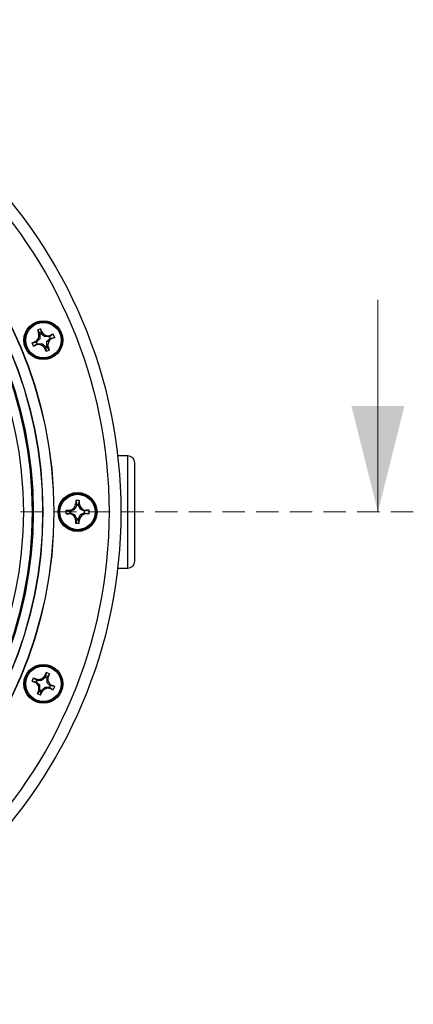
# Model space of a CAD drawing. Units: millimetres. Extents: x 20 to 212, y 5 to 292.
# Drawn here: x 98 to 120, y 167 to 222 of the extents above; entities that cross this region are included whole.
import ezdxf

# ---------------------------------------------------------------- set-up
doc = ezdxf.new("R2010")
doc.units = ezdxf.units.MM
doc.linetypes.add('HIDDEN', pattern=[1.905, 1.27, -0.635])

msp = doc.modelspace()

# ---------------------------------------------------------------- linework, layer by layer
at = {"color": 7, "linetype": 'Continuous', "lineweight": 18}
msp.add_line((118.3324, 206.5734), (118.3324, 194.5734), dxfattribs=at)
at = {"color": 7, "linetype": 'Continuous', "lineweight": 25}
for p, q in [((99.2508, 204.9323), (99.0661, 204.8558)), ((99.0661, 204.8558), (99.1235, 204.7172)), ((99.0661, 204.8558), (99.2172, 204.6478)), ((99.1235, 204.7172), (99.2144, 204.5912)), ((99.2144, 204.5912), (99.2039, 204.3777)), ((99.2172, 204.6478), (99.2144, 204.5912)), ((99.2172, 204.6478), (99.2911, 204.6784)), ((99.2508, 204.9323), (99.3082, 204.7937)), ((99.2508, 204.9323), (99.2911, 204.6784)), ((99.2911, 204.6784), (99.4914, 204.4968)), ((99.3751, 204.6853), (99.4914, 204.4968)), ((99.7048, 204.4863), (99.4914, 204.4968)), ((99.8309, 204.5773), (99.7048, 204.4863)), ((99.7614, 204.4836), (99.7048, 204.4863)), ((99.9694, 204.6347), (99.7614, 204.4836)), ((99.792, 204.4097), (99.7614, 204.4836)), ((99.792, 204.4097), (100.046, 204.4499)), ((99.9694, 204.6347), (99.8309, 204.5773)), ((100.046, 204.4499), (99.9074, 204.3925)), ((100.046, 204.4499), (99.9694, 204.6347)), ((98.7684, 204.1372), (98.907, 204.1946)), ((98.7684, 204.1372), (99.0223, 204.1774)), ((98.8449, 203.9524), (98.7684, 204.1372)), ((98.8449, 203.9524), (99.0529, 204.1035)), ((98.8449, 203.9524), (98.9835, 204.0098)), ((99.0154, 204.2615), (99.2039, 204.3777)), ((99.0223, 204.1774), (99.2039, 204.3777)), ((99.0529, 204.1035), (99.0223, 204.1774)), ((99.0529, 204.1035), (99.323, 204.0903)), ((99.323, 204.0903), (99.1075, 204.0392)), ((99.4813, 203.9467), (99.323, 204.0903)), ((99.4813, 203.9467), (99.5061, 203.7933)), ((99.5233, 203.9087), (99.4813, 203.9467)), ((99.5233, 203.9087), (99.5972, 203.9393)), ((99.5233, 203.9087), (99.5635, 203.6547)), ((99.5972, 203.9393), (99.6, 203.9959)), ((99.7483, 203.7313), (99.5972, 203.9393)), ((99.6, 203.9959), (99.6104, 204.2093)), ((99.6, 203.9959), (99.6909, 203.8699)), ((99.792, 204.4097), (99.6104, 204.2093)), ((99.6104, 204.2093), (99.799, 204.3256)), ((99.7483, 203.7313), (99.6909, 203.8699)), ((99.5635, 203.6547), (99.5061, 203.7933)), ((99.7483, 203.7313), (99.5635, 203.6547)), ((104.1841, 197.7515), (103.6081, 197.7565)), ((104.5806, 191.7953), (104.5806, 197.3515)), ((101.4406, 195.2234), (101.2406, 195.2234)), ((101.2406, 195.2234), (101.2406, 195.0734)), ((101.2406, 195.2234), (101.3006, 194.9734)), ((101.2406, 195.0734), (101.2764, 194.9221)), ((101.3006, 194.9734), (101.2764, 194.9221)), ((101.3006, 194.9734), (101.3806, 194.9734)), ((101.4406, 195.2234), (101.3806, 194.9734)), ((101.3806, 194.9734), (101.4962, 194.7289)), ((101.4406, 195.2234), (101.4406, 195.0734)), ((100.6906, 194.6734), (100.8406, 194.6734)), ((100.6906, 194.4734), (100.6906, 194.6734)), ((100.6906, 194.6734), (100.9406, 194.6134)), ((100.6906, 194.4734), (100.9406, 194.5334)), ((100.6906, 194.4734), (100.8406, 194.4734)), ((100.9406, 194.6134), (101.1851, 194.7289)), ((100.9406, 194.5334), (100.9406, 194.6134)), ((100.9406, 194.5334), (101.1851, 194.4178)), ((100.9664, 194.6937), (101.1851, 194.7289)), ((101.1851, 194.4178), (100.9664, 194.4531)), ((101.2764, 194.9221), (101.1851, 194.7289)), ((101.2764, 194.2246), (101.1851, 194.4178)), ((101.4049, 194.2246), (101.4962, 194.4178)), ((101.4609, 194.9476), (101.4962, 194.7289)), ((101.6894, 194.6376), (101.4962, 194.7289)), ((101.7406, 194.5334), (101.4962, 194.4178)), ((101.4962, 194.4178), (101.7149, 194.4531)), ((101.8406, 194.6734), (101.6894, 194.6376)), ((101.7406, 194.6134), (101.6894, 194.6376)), ((101.9906, 194.6734), (101.7406, 194.6134)), ((101.7406, 194.5334), (101.7406, 194.6134)), ((101.7406, 194.5334), (101.9906, 194.4734)), ((101.9906, 194.6734), (101.8406, 194.6734)), ((101.9906, 194.4734), (101.8406, 194.4734)), ((101.9906, 194.4734), (101.9906, 194.6734)), ((101.2764, 194.2246), (101.2406, 194.0734)), ((101.3006, 194.1734), (101.2406, 193.9234)), ((101.2406, 193.9234), (101.2406, 194.0734)), ((101.4406, 193.9234), (101.2406, 193.9234)), ((101.3006, 194.1734), (101.2764, 194.2246)), ((101.3006, 194.1734), (101.3806, 194.1734)), ((101.3806, 194.1734), (101.4049, 194.2246)), ((101.4406, 193.9234), (101.3806, 194.1734)), ((101.4049, 194.2246), (101.4406, 194.0734)), ((101.4406, 193.9234), (101.4406, 194.0734)), ((103.6081, 191.3903), (104.1841, 191.3953)), ((99.5635, 185.492), (99.5061, 185.3534)), ((99.5635, 185.492), (99.5233, 185.2381)), ((99.7483, 185.4155), (99.5635, 185.492)), ((98.7684, 185.0096), (98.8449, 185.1944)), ((98.7684, 185.0096), (98.907, 184.9522)), ((98.7684, 185.0096), (99.0223, 184.9693)), ((98.8449, 185.1944), (98.9835, 185.137)), ((98.8449, 185.1944), (99.0529, 185.0432)), ((99.0223, 184.9693), (99.0529, 185.0432)), ((99.0223, 184.9693), (99.2039, 184.769)), ((99.0529, 185.0432), (99.323, 185.0565)), ((99.1075, 185.1076), (99.323, 185.0565)), ((99.4813, 185.2), (99.323, 185.0565)), ((99.5061, 185.3534), (99.4813, 185.2)), ((99.5233, 185.2381), (99.4813, 185.2)), ((99.5233, 185.2381), (99.5972, 185.2075)), ((99.7483, 185.4155), (99.5972, 185.2075)), ((99.5972, 185.2075), (99.6104, 184.9374)), ((99.6615, 185.1529), (99.6104, 184.9374)), ((99.754, 184.7791), (99.6104, 184.9374)), ((99.7483, 185.4155), (99.6909, 185.2769)), ((99.2039, 184.769), (99.0154, 184.8853)), ((99.2172, 184.499), (99.0661, 184.291)), ((99.0661, 184.291), (99.1235, 184.4295)), ((99.2144, 184.5556), (99.1235, 184.4295)), ((99.2144, 184.5556), (99.2039, 184.769)), ((99.2172, 184.499), (99.2144, 184.5556)), ((99.2172, 184.499), (99.2911, 184.4684)), ((99.2508, 184.2144), (99.2911, 184.4684)), ((99.2911, 184.4684), (99.3331, 184.5064)), ((99.3331, 184.5064), (99.3082, 184.353)), ((99.3331, 184.5064), (99.4914, 184.65)), ((99.7614, 184.6632), (99.4914, 184.65)), ((99.4914, 184.65), (99.7069, 184.5989)), ((99.9074, 184.7543), (99.754, 184.7791)), ((99.792, 184.7371), (99.754, 184.7791)), ((99.7614, 184.6632), (99.792, 184.7371)), ((99.7614, 184.6632), (99.9694, 184.5121)), ((100.046, 184.6969), (99.792, 184.7371)), ((99.9694, 184.5121), (99.8309, 184.5695)), ((100.046, 184.6969), (99.9074, 184.7543)), ((99.9694, 184.5121), (100.046, 184.6969)), ((99.2508, 184.2144), (99.0661, 184.291)), ((99.2508, 184.2144), (99.3082, 184.353))]:
    msp.add_line(p, q, dxfattribs=at)
at = {"color": 18, "linetype": 'Continuous', "lineweight": 25}
msp.add_line((104.1841, 191.3953), (104.1841, 197.7515), dxfattribs=at)
at = {"color": 7, "linetype": 'HIDDEN', "lineweight": 18}
msp.add_line((120.3324, 194.5734), (31.5489, 194.5734), dxfattribs=at)
at = {"color": 7, "linetype": 'Continuous', "lineweight": 25}
for centre, radius in [((75.9406, 194.5734), 27.85), ((75.9406, 194.5734), 27.1803), ((75.9406, 194.5734), 24.06), ((75.9406, 194.5734), 24.05), ((75.9406, 194.5734), 23.4358), ((75.9406, 194.5734), 23.4236), ((75.9406, 194.5734), 22.8964), ((75.9406, 194.5734), 22.8327), ((75.9406, 194.5734), 22.3327), ((99.4072, 204.2935), 1.1), ((99.4072, 204.2935), 1.05), ((99.4072, 204.2935), 1), ((101.3406, 194.5734), 1.1), ((101.3406, 194.5734), 1.05), ((101.3406, 194.5734), 1), ((99.4072, 184.8532), 1.1), ((99.4072, 184.8532), 1.05), ((99.4072, 184.8532), 1)]:
    msp.add_circle(centre, radius, dxfattribs=at)
for centre, start, end in [((98.7539, 204.5641), 292.5, 22.5), ((99.6778, 204.9468), 202.5, 292.5), ((99.1366, 203.6403), 22.5, 112.5), ((100.0605, 204.0229), 112.5, 202.5), ((104.1806, 197.3515), 0, 89.5), ((100.8406, 195.0734), 270, 0), ((101.8406, 195.0734), 180, 270), ((100.8406, 194.0734), 0, 90), ((101.8406, 194.0734), 90, 180), ((104.1806, 191.7953), 270.5, 0), ((98.7539, 184.5826), 337.5, 67.5), ((99.1366, 185.5065), 247.5, 337.5), ((100.0605, 185.1238), 157.5, 247.5), ((99.6778, 184.1999), 67.5, 157.5)]:
    msp.add_arc(centre, 0.4, start, end, dxfattribs=at)
at = {"color": 7, "linetype": 'Continuous', "lineweight": 18}
msp.add_solid([(118.3324, 194.5734), (119.8324, 200.5734), (116.8324, 200.5734)], dxfattribs=at)

doc.saveas('drawing.dxf')
